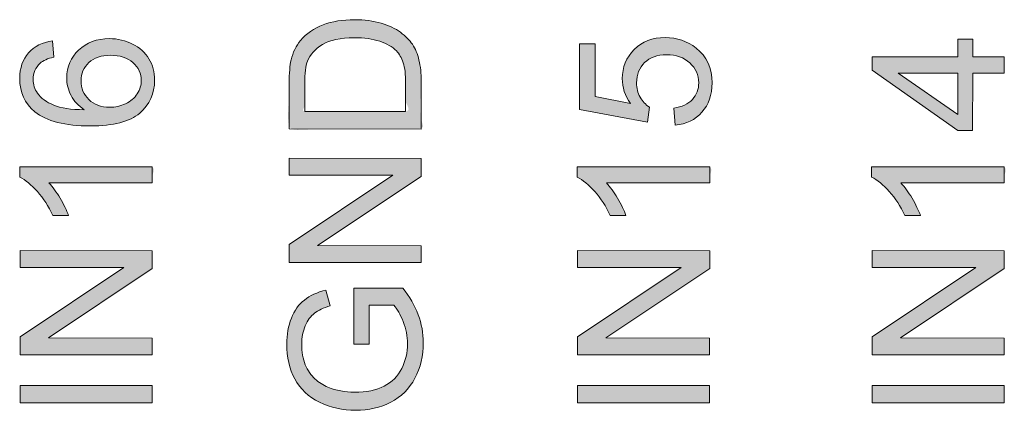
# Model space of a CAD drawing. Units: inches. Extents: x -15.4 to 26, y -6.3 to 26.5.
# Drawn here: x 7.1 to 7.7, y -3.9 to -3.7 of the extents above; entities that cross this region are included whole.
import ezdxf

# ---------------------------------------------------------------- set-up
doc = ezdxf.new("R2010")
doc.units = ezdxf.units.IN
doc.header["$MEASUREMENT"] = 0
doc.layers.add('labels', color=7, linetype='Continuous')
doc.layers.add('Layer 1', color=7, linetype='Continuous')

# ---------------------------------------------------------------- blocks, each defined once
blk = doc.blocks.new('block 19')
at = {"layer": 'Layer 1'}
h = blk.add_hatch(color=7, dxfattribs=at)
h.dxf.hatch_style = 2
h.paths.add_polyline_path([(3.1935, 4.44672), (3.17207, 4.44673), (3.17205, 4.40791), (3.16198, 4.40792), (3.10402, 4.44879), (3.10403, 4.45777), (3.16201, 4.45773), (3.16202, 4.46981), (3.17209, 4.4698), (3.17208, 4.45772), (3.1935, 4.45771)])
h.paths.add_polyline_path([(3.162, 4.44674), (3.12166, 4.44677), (3.16198, 4.41872)])
h = blk.add_hatch(color=7, dxfattribs=at)
h.dxf.hatch_style = 2
edge = h.paths.add_edge_path()
edge.add_spline(control_points=[(3.10747, 4.37443), (3.10361, 4.37635), (3.10361, 4.37635), (3.10361, 4.37635), (3.10361, 4.38343), (3.10361, 4.38343), (3.10361, 4.38343), (3.19346, 4.38336), (3.19346, 4.38336), (3.19346, 4.38336), (3.19345, 4.37238), (3.19345, 4.37238), (3.19345, 4.37238), (3.12344, 4.37243), (3.12344, 4.37243), (3.12596, 4.36978), (3.12848, 4.36631), (3.131, 4.36202), (3.13352, 4.35772), (3.13541, 4.35386), (3.13667, 4.35045), (3.13667, 4.35045), (3.12605, 4.35045), (3.12605, 4.35045), (3.12316, 4.3566), (3.11967, 4.36198), (3.11556, 4.36657), (3.11145, 4.37117), (3.10747, 4.37443), (3.10361, 4.37635)], knot_values=[-1, -1, 0, 0, 0, 0, 1, 1, 1, 2, 2, 2, 3, 3, 3, 4, 4, 4, 5, 5, 5, 6, 6, 6, 7, 7, 7, 8, 8, 8, 9, 9, 9, 9], degree=3, periodic=0)
h = blk.add_hatch(color=7, dxfattribs=at)
h.dxf.hatch_style = 2
h.paths.add_polyline_path([(3.19337, 4.25605), (3.10389, 4.25611), (3.1039, 4.26825), (3.17418, 4.3152), (3.10393, 4.31525), (3.10394, 4.3266), (3.19342, 4.32654), (3.19341, 4.31439), (3.12306, 4.26745), (3.19338, 4.2674)])
h = blk.add_hatch(color=7, dxfattribs=at)
h.dxf.hatch_style = 2
h.paths.add_polyline_path([(3.19334, 4.22345), (3.10386, 4.22351), (3.10387, 4.23535), (3.19335, 4.2353)])
at = {"layer": 'Layer 1', "lineweight": 0}
for points in [[(3.1935, 4.44672), (3.17207, 4.44673), (3.17205, 4.40791), (3.16198, 4.40792), (3.10402, 4.44879), (3.10403, 4.45777), (3.16201, 4.45773), (3.16202, 4.46981), (3.17209, 4.4698), (3.17208, 4.45772), (3.1935, 4.45771), (3.1935, 4.44672)], [(3.162, 4.44674), (3.12166, 4.44677), (3.16198, 4.41872), (3.162, 4.44674)], [(3.19337, 4.25605), (3.10389, 4.25611), (3.1039, 4.26825), (3.17418, 4.3152), (3.10393, 4.31525), (3.10394, 4.3266), (3.19342, 4.32654), (3.19341, 4.31439), (3.12306, 4.26745), (3.19338, 4.2674), (3.19337, 4.25605)], [(3.19334, 4.22345), (3.10386, 4.22351), (3.10387, 4.23535), (3.19335, 4.2353), (3.19334, 4.22345)]]:
    blk.add_lwpolyline(points, dxfattribs=at)
blk.add_open_spline([(3.19346, 4.38336), (3.19346, 4.38336), (3.19345, 4.37238), (3.19345, 4.37238), (3.19345, 4.37238), (3.12344, 4.37243), (3.12344, 4.37243), (3.12596, 4.36978), (3.12848, 4.36631), (3.131, 4.36202), (3.13352, 4.35772), (3.13541, 4.35386), (3.13667, 4.35045), (3.13667, 4.35045), (3.12605, 4.35045), (3.12605, 4.35045), (3.12316, 4.3566), (3.11967, 4.36198), (3.11556, 4.36657), (3.11145, 4.37117), (3.10747, 4.37443), (3.10361, 4.37635), (3.10361, 4.37635), (3.10361, 4.38343), (3.10361, 4.38343), (3.10361, 4.38343), (3.19346, 4.38336), (3.19346, 4.38336)], degree=3, knots=[0, 0, 0, 0, 1, 1, 1, 2, 2, 2, 3, 3, 3, 4, 4, 4, 5, 5, 5, 6, 6, 6, 7, 7, 7, 8, 8, 8, 9, 9, 9, 9], dxfattribs=at)
blk = doc.blocks.new('block 20')
at = {"layer": 'Layer 1'}
h = blk.add_hatch(color=7, dxfattribs=at)
h.dxf.hatch_style = 2
edge = h.paths.add_edge_path()
edge.add_spline(control_points=[(2.99547, 4.45018), (2.99547, 4.44025), (2.99547, 4.44025), (2.99546, 4.43211), (2.99317, 4.42547), (2.98862, 4.42032), (2.98405, 4.41518), (2.97801, 4.41225), (2.97048, 4.41152), (2.97048, 4.41152), (2.96951, 4.42306), (2.96951, 4.42306), (2.97513, 4.42391), (2.97935, 4.42589), (2.98218, 4.429), (2.98501, 4.4321), (2.98643, 4.43586), (2.98643, 4.44026), (2.98643, 4.44555), (2.98444, 4.45002), (2.98046, 4.45368), (2.97647, 4.45735), (2.97119, 4.45918), (2.96459, 4.45919), (2.95833, 4.4592), (2.95338, 4.45744), (2.94976, 4.45392), (2.94614, 4.4504), (2.94432, 4.4458), (2.94432, 4.4401), (2.94431, 4.43656), (2.94511, 4.43337), (2.94672, 4.43052), (2.94833, 4.42767), (2.95041, 4.42542), (2.95297, 4.4238), (2.95297, 4.4238), (2.95162, 4.41348), (2.95162, 4.41348), (2.95162, 4.41348), (2.90567, 4.42218), (2.90567, 4.42218), (2.90567, 4.42218), (2.9057, 4.46668), (2.9057, 4.46668), (2.9057, 4.46668), (2.91619, 4.46667), (2.91619, 4.46667), (2.91619, 4.46667), (2.91617, 4.43097), (2.91617, 4.43097), (2.91617, 4.43097), (2.94021, 4.42613), (2.94021, 4.42613), (2.93648, 4.4315), (2.93461, 4.43714), (2.93461, 4.44304), (2.93462, 4.45085), (2.93733, 4.45744), (2.94274, 4.46281), (2.94816, 4.46818), (2.95512, 4.47086), (2.96363, 4.47085), (2.97172, 4.47084), (2.97872, 4.46848), (2.98461, 4.46375), (2.99185, 4.45801), (2.99547, 4.45018), (2.99547, 4.44025)], knot_values=[-1, -1, 0, 0, 0, 0, 1, 1, 1, 2, 2, 2, 3, 3, 3, 4, 4, 4, 5, 5, 5, 6, 6, 6, 7, 7, 7, 8, 8, 8, 9, 9, 9, 10, 10, 10, 11, 11, 11, 12, 12, 12, 13, 13, 13, 14, 14, 14, 15, 15, 15, 16, 16, 16, 17, 17, 17, 18, 18, 18, 19, 19, 19, 20, 20, 20, 21, 21, 21, 22, 22, 22, 22], degree=3, periodic=0)
h = blk.add_hatch(color=7, dxfattribs=at)
h.dxf.hatch_style = 2
edge = h.paths.add_edge_path()
edge.add_spline(control_points=[(2.90791, 4.37443), (2.90405, 4.37635), (2.90405, 4.37635), (2.90405, 4.37635), (2.90405, 4.38343), (2.90405, 4.38343), (2.90405, 4.38343), (2.9939, 4.38336), (2.9939, 4.38336), (2.9939, 4.38336), (2.99389, 4.37238), (2.99389, 4.37238), (2.99389, 4.37238), (2.92388, 4.37243), (2.92388, 4.37243), (2.9264, 4.36978), (2.92892, 4.36631), (2.93145, 4.36202), (2.93396, 4.35772), (2.93585, 4.35386), (2.93711, 4.35045), (2.93711, 4.35045), (2.92649, 4.35045), (2.92649, 4.35045), (2.92361, 4.3566), (2.92011, 4.36198), (2.916, 4.36657), (2.91189, 4.37117), (2.90791, 4.37443), (2.90405, 4.37635)], knot_values=[-1, -1, 0, 0, 0, 0, 1, 1, 1, 2, 2, 2, 3, 3, 3, 4, 4, 4, 5, 5, 5, 6, 6, 6, 7, 7, 7, 8, 8, 8, 9, 9, 9, 9], degree=3, periodic=0)
h = blk.add_hatch(color=7, dxfattribs=at)
h.dxf.hatch_style = 2
h.paths.add_polyline_path([(2.99381, 4.25605), (2.90433, 4.25611), (2.90434, 4.26825), (2.97462, 4.3152), (2.90437, 4.31525), (2.90438, 4.3266), (2.99386, 4.32654), (2.99385, 4.31439), (2.9235, 4.26745), (2.99382, 4.2674)])
h = blk.add_hatch(color=7, dxfattribs=at)
h.dxf.hatch_style = 2
h.paths.add_polyline_path([(2.99378, 4.22345), (2.90431, 4.22351), (2.90431, 4.23535), (2.99379, 4.2353)])
at = {"layer": 'Layer 1', "lineweight": 0}
for points in [[(2.99381, 4.25605), (2.90433, 4.25611), (2.90434, 4.26825), (2.97462, 4.3152), (2.90437, 4.31525), (2.90438, 4.3266), (2.99386, 4.32654), (2.99385, 4.31439), (2.9235, 4.26745), (2.99382, 4.2674), (2.99381, 4.25605)], [(2.99378, 4.22345), (2.90431, 4.22351), (2.90431, 4.23535), (2.99379, 4.2353), (2.99378, 4.22345)]]:
    blk.add_lwpolyline(points, dxfattribs=at)
for points, knots in [([(2.97048, 4.41152), (2.97048, 4.41152), (2.96951, 4.42306), (2.96951, 4.42306), (2.97513, 4.42391), (2.97935, 4.42589), (2.98218, 4.429), (2.98501, 4.4321), (2.98643, 4.43586), (2.98643, 4.44026), (2.98643, 4.44555), (2.98444, 4.45002), (2.98046, 4.45368), (2.97647, 4.45735), (2.97119, 4.45918), (2.96459, 4.45919), (2.95833, 4.4592), (2.95338, 4.45744), (2.94976, 4.45392), (2.94614, 4.4504), (2.94432, 4.4458), (2.94432, 4.4401), (2.94431, 4.43656), (2.94511, 4.43337), (2.94672, 4.43052), (2.94833, 4.42767), (2.95041, 4.42542), (2.95297, 4.4238), (2.95297, 4.4238), (2.95162, 4.41348), (2.95162, 4.41348), (2.95162, 4.41348), (2.90567, 4.42218), (2.90567, 4.42218), (2.90567, 4.42218), (2.9057, 4.46668), (2.9057, 4.46668), (2.9057, 4.46668), (2.91619, 4.46667), (2.91619, 4.46667), (2.91619, 4.46667), (2.91617, 4.43097), (2.91617, 4.43097), (2.91617, 4.43097), (2.94021, 4.42613), (2.94021, 4.42613), (2.93648, 4.4315), (2.93461, 4.43714), (2.93461, 4.44304), (2.93462, 4.45085), (2.93733, 4.45744), (2.94274, 4.46281), (2.94816, 4.46818), (2.95512, 4.47086), (2.96363, 4.47085), (2.97172, 4.47084), (2.97872, 4.46848), (2.98461, 4.46375), (2.99185, 4.45801), (2.99547, 4.45018), (2.99547, 4.44025), (2.99546, 4.43211), (2.99317, 4.42547), (2.98862, 4.42032), (2.98405, 4.41518), (2.97801, 4.41225), (2.97048, 4.41152)], [0, 0, 0, 0, 1, 1, 1, 2, 2, 2, 3, 3, 3, 4, 4, 4, 5, 5, 5, 6, 6, 6, 7, 7, 7, 8, 8, 8, 9, 9, 9, 10, 10, 10, 11, 11, 11, 12, 12, 12, 13, 13, 13, 14, 14, 14, 15, 15, 15, 16, 16, 16, 17, 17, 17, 18, 18, 18, 19, 19, 19, 20, 20, 20, 21, 21, 21, 22, 22, 22, 22]), ([(2.9939, 4.38336), (2.9939, 4.38336), (2.99389, 4.37238), (2.99389, 4.37238), (2.99389, 4.37238), (2.92388, 4.37243), (2.92388, 4.37243), (2.9264, 4.36978), (2.92892, 4.36631), (2.93145, 4.36202), (2.93396, 4.35772), (2.93585, 4.35386), (2.93711, 4.35045), (2.93711, 4.35045), (2.92649, 4.35045), (2.92649, 4.35045), (2.92361, 4.3566), (2.92011, 4.36198), (2.916, 4.36657), (2.91189, 4.37117), (2.90791, 4.37443), (2.90405, 4.37635), (2.90405, 4.37635), (2.90405, 4.38343), (2.90405, 4.38343), (2.90405, 4.38343), (2.9939, 4.38336), (2.9939, 4.38336)], [0, 0, 0, 0, 1, 1, 1, 2, 2, 2, 3, 3, 3, 4, 4, 4, 5, 5, 5, 6, 6, 6, 7, 7, 7, 8, 8, 8, 9, 9, 9, 9])]:
    blk.add_open_spline(points, degree=3, knots=knots, dxfattribs=at)
blk = doc.blocks.new('block 21')
at = {"layer": 'Layer 1'}
h = blk.add_hatch(color=7, dxfattribs=at)
h.dxf.hatch_style = 2
edge = h.paths.add_edge_path()
edge.add_spline(control_points=[(2.52632, 4.43374), (2.52633, 4.44318), (2.52633, 4.44318), (2.52633, 4.45022), (2.52831, 4.45599), (2.53226, 4.46048), (2.53621, 4.46498), (2.54166, 4.46767), (2.54862, 4.46856), (2.54862, 4.46856), (2.54947, 4.45763), (2.54947, 4.45763), (2.54515, 4.45665), (2.54202, 4.45528), (2.54007, 4.45349), (2.53693, 4.45052), (2.53536, 4.44685), (2.53536, 4.4425), (2.53535, 4.439), (2.53633, 4.43593), (2.53828, 4.43328), (2.54081, 4.42983), (2.54448, 4.42709), (2.54932, 4.4251), (2.55417, 4.4231), (2.56106, 4.42206), (2.57002, 4.42197), (2.56599, 4.42462), (2.563, 4.42785), (2.56105, 4.43168), (2.5591, 4.43551), (2.55813, 4.43952), (2.55813, 4.44371), (2.55813, 4.45103), (2.56083, 4.45726), (2.56622, 4.46241), (2.57162, 4.46755), (2.57859, 4.47012), (2.58714, 4.47012), (2.59275, 4.47011), (2.59797, 4.4689), (2.60279, 4.46647), (2.60761, 4.46405), (2.6113, 4.46072), (2.61386, 4.45648), (2.61642, 4.45225), (2.6177, 4.44745), (2.6177, 4.44208), (2.61769, 4.43293), (2.61432, 4.42546), (2.60758, 4.41969), (2.60084, 4.41392), (2.58974, 4.41103), (2.57428, 4.41104), (2.55699, 4.41105), (2.54441, 4.41426), (2.53657, 4.42065), (2.52973, 4.42623), (2.52632, 4.43374), (2.52633, 4.44318)], knot_values=[-1, -1, 0, 0, 0, 0, 1, 1, 1, 2, 2, 2, 3, 3, 3, 4, 4, 4, 5, 5, 5, 6, 6, 6, 7, 7, 7, 8, 8, 8, 9, 9, 9, 10, 10, 10, 11, 11, 11, 12, 12, 12, 13, 13, 13, 14, 14, 14, 15, 15, 15, 16, 16, 16, 17, 17, 17, 18, 18, 18, 19, 19, 19, 19], degree=3, periodic=0)
edge = h.paths.add_edge_path()
edge.add_spline(control_points=[(2.56783, 4.44651), (2.56783, 4.4415), (2.56783, 4.4415), (2.56783, 4.43654), (2.5696, 4.43233), (2.57316, 4.42886), (2.57672, 4.4254), (2.58139, 4.42368), (2.58717, 4.42367), (2.59095, 4.42367), (2.59457, 4.42447), (2.59803, 4.42607), (2.60149, 4.42768), (2.60413, 4.42992), (2.60594, 4.43281), (2.60776, 4.4357), (2.60866, 4.43873), (2.60866, 4.4419), (2.60866, 4.44654), (2.6068, 4.45053), (2.60306, 4.45387), (2.59931, 4.45721), (2.59423, 4.45888), (2.5878, 4.45889), (2.58162, 4.45889), (2.57674, 4.45724), (2.57318, 4.45395), (2.56962, 4.45066), (2.56783, 4.44651), (2.56783, 4.4415)], knot_values=[-1, -1, 0, 0, 0, 0, 1, 1, 1, 2, 2, 2, 3, 3, 3, 4, 4, 4, 5, 5, 5, 6, 6, 6, 7, 7, 7, 8, 8, 8, 9, 9, 9, 9], degree=3, periodic=0)
h = blk.add_hatch(color=7, dxfattribs=at)
h.dxf.hatch_style = 2
edge = h.paths.add_edge_path()
edge.add_spline(control_points=[(2.53015, 4.37443), (2.52628, 4.37635), (2.52628, 4.37635), (2.52628, 4.37635), (2.52629, 4.38343), (2.52629, 4.38343), (2.52629, 4.38343), (2.61613, 4.38336), (2.61613, 4.38336), (2.61613, 4.38336), (2.61612, 4.37238), (2.61612, 4.37238), (2.61612, 4.37238), (2.54612, 4.37243), (2.54612, 4.37243), (2.54863, 4.36978), (2.55116, 4.36631), (2.55368, 4.36202), (2.55619, 4.35772), (2.55809, 4.35386), (2.55934, 4.35045), (2.55934, 4.35045), (2.54872, 4.35045), (2.54872, 4.35045), (2.54584, 4.3566), (2.54235, 4.36198), (2.53824, 4.36657), (2.53413, 4.37117), (2.53015, 4.37443), (2.52628, 4.37635)], knot_values=[-1, -1, 0, 0, 0, 0, 1, 1, 1, 2, 2, 2, 3, 3, 3, 4, 4, 4, 5, 5, 5, 6, 6, 6, 7, 7, 7, 8, 8, 8, 9, 9, 9, 9], degree=3, periodic=0)
h = blk.add_hatch(color=7, dxfattribs=at)
h.dxf.hatch_style = 2
h.paths.add_polyline_path([(2.61604, 4.25605), (2.52657, 4.25611), (2.52657, 4.26825), (2.59686, 4.3152), (2.52661, 4.31525), (2.52661, 4.3266), (2.61609, 4.32654), (2.61608, 4.31439), (2.54574, 4.26745), (2.61605, 4.2674)])
h = blk.add_hatch(color=7, dxfattribs=at)
h.dxf.hatch_style = 2
h.paths.add_polyline_path([(2.61602, 4.22345), (2.52654, 4.22351), (2.52655, 4.23535), (2.61602, 4.2353)])
at = {"layer": 'Layer 1', "lineweight": 0}
for points in [[(2.61604, 4.25605), (2.52657, 4.25611), (2.52657, 4.26825), (2.59686, 4.3152), (2.52661, 4.31525), (2.52661, 4.3266), (2.61609, 4.32654), (2.61608, 4.31439), (2.54574, 4.26745), (2.61605, 4.2674), (2.61604, 4.25605)], [(2.61602, 4.22345), (2.52654, 4.22351), (2.52655, 4.23535), (2.61602, 4.2353), (2.61602, 4.22345)]]:
    blk.add_lwpolyline(points, dxfattribs=at)
for points, knots in [([(2.54862, 4.46856), (2.54862, 4.46856), (2.54947, 4.45763), (2.54947, 4.45763), (2.54515, 4.45665), (2.54202, 4.45528), (2.54007, 4.45349), (2.53693, 4.45052), (2.53536, 4.44685), (2.53536, 4.4425), (2.53535, 4.439), (2.53633, 4.43593), (2.53828, 4.43328), (2.54081, 4.42983), (2.54448, 4.42709), (2.54932, 4.4251), (2.55417, 4.4231), (2.56106, 4.42206), (2.57002, 4.42197), (2.56599, 4.42462), (2.563, 4.42785), (2.56105, 4.43168), (2.5591, 4.43551), (2.55813, 4.43952), (2.55813, 4.44371), (2.55813, 4.45103), (2.56083, 4.45726), (2.56622, 4.46241), (2.57162, 4.46755), (2.57859, 4.47012), (2.58714, 4.47012), (2.59275, 4.47011), (2.59797, 4.4689), (2.60279, 4.46647), (2.60761, 4.46405), (2.6113, 4.46072), (2.61386, 4.45648), (2.61642, 4.45225), (2.6177, 4.44745), (2.6177, 4.44208), (2.61769, 4.43293), (2.61432, 4.42546), (2.60758, 4.41969), (2.60084, 4.41392), (2.58974, 4.41103), (2.57428, 4.41104), (2.55699, 4.41105), (2.54441, 4.41426), (2.53657, 4.42065), (2.52973, 4.42623), (2.52632, 4.43374), (2.52633, 4.44318), (2.52633, 4.45022), (2.52831, 4.45599), (2.53226, 4.46048), (2.53621, 4.46498), (2.54166, 4.46767), (2.54862, 4.46856)], [0, 0, 0, 0, 1, 1, 1, 2, 2, 2, 3, 3, 3, 4, 4, 4, 5, 5, 5, 6, 6, 6, 7, 7, 7, 8, 8, 8, 9, 9, 9, 10, 10, 10, 11, 11, 11, 12, 12, 12, 13, 13, 13, 14, 14, 14, 15, 15, 15, 16, 16, 16, 17, 17, 17, 18, 18, 18, 19, 19, 19, 19]), ([(2.58717, 4.42367), (2.59095, 4.42367), (2.59457, 4.42447), (2.59803, 4.42607), (2.60149, 4.42768), (2.60413, 4.42992), (2.60594, 4.43281), (2.60776, 4.4357), (2.60866, 4.43873), (2.60866, 4.4419), (2.60866, 4.44654), (2.6068, 4.45053), (2.60306, 4.45387), (2.59931, 4.45721), (2.59423, 4.45888), (2.5878, 4.45889), (2.58162, 4.45889), (2.57674, 4.45724), (2.57318, 4.45395), (2.56962, 4.45066), (2.56783, 4.44651), (2.56783, 4.4415), (2.56783, 4.43654), (2.5696, 4.43233), (2.57316, 4.42886), (2.57672, 4.4254), (2.58139, 4.42368), (2.58717, 4.42367)], [0, 0, 0, 0, 1, 1, 1, 2, 2, 2, 3, 3, 3, 4, 4, 4, 5, 5, 5, 6, 6, 6, 7, 7, 7, 8, 8, 8, 9, 9, 9, 9]), ([(2.61613, 4.38336), (2.61613, 4.38336), (2.61612, 4.37238), (2.61612, 4.37238), (2.61612, 4.37238), (2.54612, 4.37243), (2.54612, 4.37243), (2.54863, 4.36978), (2.55116, 4.36631), (2.55368, 4.36202), (2.55619, 4.35772), (2.55809, 4.35386), (2.55934, 4.35045), (2.55934, 4.35045), (2.54872, 4.35045), (2.54872, 4.35045), (2.54584, 4.3566), (2.54235, 4.36198), (2.53824, 4.36657), (2.53413, 4.37117), (2.53015, 4.37443), (2.52628, 4.37635), (2.52628, 4.37635), (2.52629, 4.38343), (2.52629, 4.38343), (2.52629, 4.38343), (2.61613, 4.38336), (2.61613, 4.38336)], [0, 0, 0, 0, 1, 1, 1, 2, 2, 2, 3, 3, 3, 4, 4, 4, 5, 5, 5, 6, 6, 6, 7, 7, 7, 8, 8, 8, 9, 9, 9, 9])]:
    blk.add_open_spline(points, degree=3, knots=knots, dxfattribs=at)
blk = doc.blocks.new('block 25')
at = {"layer": 'Layer 1'}
h = blk.add_hatch(color=7, dxfattribs=at)
h.dxf.hatch_style = 2
edge = h.paths.add_edge_path()
edge.add_spline(control_points=[(2.79585, 4.45977), (2.79686, 4.4556), (2.79686, 4.4556), (2.79788, 4.45143), (2.79838, 4.44664), (2.79838, 4.44123), (2.79838, 4.44123), (2.79836, 4.40894), (2.79836, 4.40894), (2.79836, 4.40894), (2.70888, 4.409), (2.70888, 4.409), (2.70888, 4.409), (2.7089, 4.43982), (2.7089, 4.43982), (2.7089, 4.44678), (2.70934, 4.45209), (2.71019, 4.45575), (2.71138, 4.46088), (2.71352, 4.46525), (2.71662, 4.46887), (2.7206, 4.47359), (2.7257, 4.47711), (2.73191, 4.47945), (2.73811, 4.48179), (2.74521, 4.48295), (2.75318, 4.48295), (2.75998, 4.48294), (2.766, 4.48214), (2.77125, 4.48055), (2.7765, 4.47896), (2.78084, 4.47692), (2.78428, 4.47444), (2.78771, 4.47195), (2.79041, 4.46923), (2.79239, 4.46628), (2.79436, 4.46333), (2.79585, 4.45977), (2.79686, 4.4556)], knot_values=[-1, -1, 0, 0, 0, 0, 1, 1, 1, 2, 2, 2, 3, 3, 3, 4, 4, 4, 5, 5, 5, 6, 6, 6, 7, 7, 7, 8, 8, 8, 9, 9, 9, 10, 10, 10, 11, 11, 11, 12, 12, 12, 12], degree=3, periodic=0)
edge = h.paths.add_edge_path()
edge.add_spline(control_points=[(2.71946, 4.44667), (2.71946, 4.43963), (2.71946, 4.43963), (2.71946, 4.43963), (2.71945, 4.42083), (2.71945, 4.42083), (2.71945, 4.42083), (2.78781, 4.42079), (2.78781, 4.42079), (2.78781, 4.42079), (2.78782, 4.43989), (2.78782, 4.43989), (2.78782, 4.44579), (2.78728, 4.45042), (2.78618, 4.45378), (2.78508, 4.45714), (2.78354, 4.45981), (2.78155, 4.46181), (2.77874, 4.46462), (2.77497, 4.46681), (2.77023, 4.46837), (2.76549, 4.46995), (2.75975, 4.47073), (2.75299, 4.47074), (2.74363, 4.47075), (2.73644, 4.46921), (2.73141, 4.46614), (2.72638, 4.46308), (2.72302, 4.45935), (2.7213, 4.45495), (2.72008, 4.45178), (2.71946, 4.44667), (2.71946, 4.43963)], knot_values=[-1, -1, 0, 0, 0, 0, 1, 1, 1, 2, 2, 2, 3, 3, 3, 4, 4, 4, 5, 5, 5, 6, 6, 6, 7, 7, 7, 8, 8, 8, 9, 9, 9, 10, 10, 10, 10], degree=3, periodic=0)
h = blk.add_hatch(color=7, dxfattribs=at)
h.dxf.hatch_style = 2
h.paths.add_polyline_path([(2.79829, 4.31855), (2.70882, 4.31861), (2.70882, 4.33075), (2.77911, 4.3777), (2.70886, 4.37775), (2.70886, 4.3891), (2.79834, 4.38904), (2.79833, 4.37689), (2.72799, 4.32995), (2.7983, 4.3299)])
h = blk.add_hatch(color=7, dxfattribs=at)
h.dxf.hatch_style = 2
edge = h.paths.add_edge_path()
edge.add_spline(control_points=[(2.78208, 4.28711), (2.77984, 4.28963), (2.77984, 4.28963), (2.77984, 4.28963), (2.76318, 4.28964), (2.76318, 4.28964), (2.76318, 4.28964), (2.76316, 4.26334), (2.76316, 4.26334), (2.76316, 4.26334), (2.75266, 4.26334), (2.75266, 4.26334), (2.75266, 4.26334), (2.75263, 4.30125), (2.75263, 4.30125), (2.75263, 4.30125), (2.78583, 4.30122), (2.78583, 4.30122), (2.79047, 4.2954), (2.79395, 4.28939), (2.79629, 4.28321), (2.79862, 4.27702), (2.79979, 4.27067), (2.79978, 4.26416), (2.79977, 4.25537), (2.79789, 4.24739), (2.79412, 4.24021), (2.79035, 4.23304), (2.78491, 4.22761), (2.77778, 4.22396), (2.77066, 4.2203), (2.7627, 4.21847), (2.75391, 4.21848), (2.74521, 4.21848), (2.73708, 4.22031), (2.72953, 4.22396), (2.72199, 4.22761), (2.71638, 4.23285), (2.71273, 4.23969), (2.70907, 4.24652), (2.70724, 4.2544), (2.70725, 4.26331), (2.70726, 4.26978), (2.70831, 4.27563), (2.71041, 4.28086), (2.71251, 4.28608), (2.71543, 4.29018), (2.71917, 4.29315), (2.72292, 4.29612), (2.72781, 4.29837), (2.73383, 4.29992), (2.73383, 4.29992), (2.73675, 4.28923), (2.73675, 4.28923), (2.73219, 4.28789), (2.72861, 4.28622), (2.726, 4.28423), (2.7234, 4.28224), (2.72132, 4.27939), (2.71974, 4.27569), (2.71818, 4.27199), (2.71739, 4.26788), (2.71738, 4.26336), (2.71738, 4.25795), (2.7182, 4.25327), (2.71984, 4.24932), (2.72149, 4.24538), (2.72365, 4.24219), (2.72634, 4.23977), (2.72903, 4.23735), (2.73198, 4.23546), (2.73518, 4.23412), (2.74072, 4.23183), (2.74672, 4.23069), (2.75319, 4.23069), (2.76116, 4.23067), (2.76784, 4.23204), (2.77321, 4.2348), (2.77859, 4.23754), (2.78257, 4.24153), (2.78519, 4.24677), (2.78779, 4.25202), (2.7891, 4.2576), (2.7891, 4.2635), (2.78911, 4.26863), (2.78812, 4.27363), (2.78615, 4.27851), (2.78418, 4.2834), (2.78208, 4.28711), (2.77984, 4.28963)], knot_values=[-1, -1, 0, 0, 0, 0, 1, 1, 1, 2, 2, 2, 3, 3, 3, 4, 4, 4, 5, 5, 5, 6, 6, 6, 7, 7, 7, 8, 8, 8, 9, 9, 9, 10, 10, 10, 11, 11, 11, 12, 12, 12, 13, 13, 13, 14, 14, 14, 15, 15, 15, 16, 16, 16, 17, 17, 17, 18, 18, 18, 19, 19, 19, 20, 20, 20, 21, 21, 21, 22, 22, 22, 23, 23, 23, 24, 24, 24, 25, 25, 25, 26, 26, 26, 27, 27, 27, 28, 28, 28, 29, 29, 29, 29], degree=3, periodic=0)
at = {"layer": 'Layer 1', "lineweight": 0}
blk.add_lwpolyline([(2.79829, 4.31855), (2.70882, 4.31861), (2.70882, 4.33075), (2.77911, 4.3777), (2.70886, 4.37775), (2.70886, 4.3891), (2.79834, 4.38904), (2.79833, 4.37689), (2.72799, 4.32995), (2.7983, 4.3299), (2.79829, 4.31855)], dxfattribs=at)
for points, knots in [([(2.79836, 4.40894), (2.79836, 4.40894), (2.70888, 4.409), (2.70888, 4.409), (2.70888, 4.409), (2.7089, 4.43982), (2.7089, 4.43982), (2.7089, 4.44678), (2.70934, 4.45209), (2.71019, 4.45575), (2.71138, 4.46088), (2.71352, 4.46525), (2.71662, 4.46887), (2.7206, 4.47359), (2.7257, 4.47711), (2.73191, 4.47945), (2.73811, 4.48179), (2.74521, 4.48295), (2.75318, 4.48295), (2.75998, 4.48294), (2.766, 4.48214), (2.77125, 4.48055), (2.7765, 4.47896), (2.78084, 4.47692), (2.78428, 4.47444), (2.78771, 4.47195), (2.79041, 4.46923), (2.79239, 4.46628), (2.79436, 4.46333), (2.79585, 4.45977), (2.79686, 4.4556), (2.79788, 4.45143), (2.79838, 4.44664), (2.79838, 4.44123), (2.79838, 4.44123), (2.79836, 4.40894), (2.79836, 4.40894)], [0, 0, 0, 0, 1, 1, 1, 2, 2, 2, 3, 3, 3, 4, 4, 4, 5, 5, 5, 6, 6, 6, 7, 7, 7, 8, 8, 8, 9, 9, 9, 10, 10, 10, 11, 11, 11, 12, 12, 12, 12]), ([(2.78781, 4.42079), (2.78781, 4.42079), (2.78782, 4.43989), (2.78782, 4.43989), (2.78782, 4.44579), (2.78728, 4.45042), (2.78618, 4.45378), (2.78508, 4.45714), (2.78354, 4.45981), (2.78155, 4.46181), (2.77874, 4.46462), (2.77497, 4.46681), (2.77023, 4.46837), (2.76549, 4.46995), (2.75975, 4.47073), (2.75299, 4.47074), (2.74363, 4.47075), (2.73644, 4.46921), (2.73141, 4.46614), (2.72638, 4.46308), (2.72302, 4.45935), (2.7213, 4.45495), (2.72008, 4.45178), (2.71946, 4.44667), (2.71946, 4.43963), (2.71946, 4.43963), (2.71945, 4.42083), (2.71945, 4.42083), (2.71945, 4.42083), (2.78781, 4.42079), (2.78781, 4.42079)], [0, 0, 0, 0, 1, 1, 1, 2, 2, 2, 3, 3, 3, 4, 4, 4, 5, 5, 5, 6, 6, 6, 7, 7, 7, 8, 8, 8, 9, 9, 9, 10, 10, 10, 10]), ([(2.76316, 4.26334), (2.76316, 4.26334), (2.75266, 4.26334), (2.75266, 4.26334), (2.75266, 4.26334), (2.75263, 4.30125), (2.75263, 4.30125), (2.75263, 4.30125), (2.78583, 4.30122), (2.78583, 4.30122), (2.79047, 4.2954), (2.79395, 4.28939), (2.79629, 4.28321), (2.79862, 4.27702), (2.79979, 4.27067), (2.79978, 4.26416), (2.79977, 4.25537), (2.79789, 4.24739), (2.79412, 4.24021), (2.79035, 4.23304), (2.78491, 4.22761), (2.77778, 4.22396), (2.77066, 4.2203), (2.7627, 4.21847), (2.75391, 4.21848), (2.74521, 4.21848), (2.73708, 4.22031), (2.72953, 4.22396), (2.72199, 4.22761), (2.71638, 4.23285), (2.71273, 4.23969), (2.70907, 4.24652), (2.70724, 4.2544), (2.70725, 4.26331), (2.70726, 4.26978), (2.70831, 4.27563), (2.71041, 4.28086), (2.71251, 4.28608), (2.71543, 4.29018), (2.71917, 4.29315), (2.72292, 4.29612), (2.72781, 4.29837), (2.73383, 4.29992), (2.73383, 4.29992), (2.73675, 4.28923), (2.73675, 4.28923), (2.73219, 4.28789), (2.72861, 4.28622), (2.726, 4.28423), (2.7234, 4.28224), (2.72132, 4.27939), (2.71974, 4.27569), (2.71818, 4.27199), (2.71739, 4.26788), (2.71738, 4.26336), (2.71738, 4.25795), (2.7182, 4.25327), (2.71984, 4.24932), (2.72149, 4.24538), (2.72365, 4.24219), (2.72634, 4.23977), (2.72903, 4.23735), (2.73198, 4.23546), (2.73518, 4.23412), (2.74072, 4.23183), (2.74672, 4.23069), (2.75319, 4.23069), (2.76116, 4.23067), (2.76784, 4.23204), (2.77321, 4.2348), (2.77859, 4.23754), (2.78257, 4.24153), (2.78519, 4.24677), (2.78779, 4.25202), (2.7891, 4.2576), (2.7891, 4.2635), (2.78911, 4.26863), (2.78812, 4.27363), (2.78615, 4.27851), (2.78418, 4.2834), (2.78208, 4.28711), (2.77984, 4.28963), (2.77984, 4.28963), (2.76318, 4.28964), (2.76318, 4.28964), (2.76318, 4.28964), (2.76316, 4.26334), (2.76316, 4.26334)], [0, 0, 0, 0, 1, 1, 1, 2, 2, 2, 3, 3, 3, 4, 4, 4, 5, 5, 5, 6, 6, 6, 7, 7, 7, 8, 8, 8, 9, 9, 9, 10, 10, 10, 11, 11, 11, 12, 12, 12, 13, 13, 13, 14, 14, 14, 15, 15, 15, 16, 16, 16, 17, 17, 17, 18, 18, 18, 19, 19, 19, 20, 20, 20, 21, 21, 21, 22, 22, 22, 23, 23, 23, 24, 24, 24, 25, 25, 25, 26, 26, 26, 27, 27, 27, 28, 28, 28, 29, 29, 29, 29])]:
    blk.add_open_spline(points, degree=3, knots=knots, dxfattribs=at)
blk = doc.blocks.new('labels')
at = {"layer": 'Layer 1'}
for name in ['block 25', 'block 20', 'block 21', 'block 19']:
    blk.add_blockref(name, (0, 0), dxfattribs=at)

msp = doc.modelspace()

# ---------------------------------------------------------------- block references
at = {"layer": 'labels'}
msp.add_blockref('labels', (4.52639, -8.14523), dxfattribs=at)

doc.saveas('drawing.dxf')
